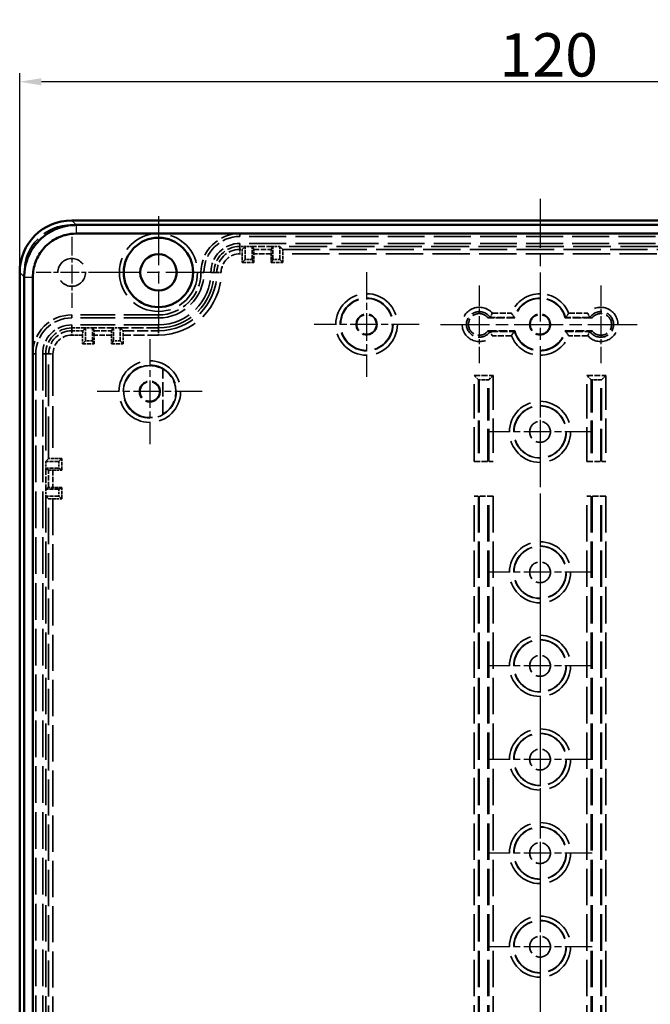
# Model space of a CAD drawing. Units: millimetres. Extents: x 1 to 845, y 1 to 593.
# Drawn here: x 567 to 639, y 311 to 425 of the extents above; entities that cross this region are included whole.
import ezdxf

# ---------------------------------------------------------------- set-up
doc = ezdxf.new("R2010")
doc.units = ezdxf.units.MM
for name, pattern in [('CHAIN', [0.3543, 0.2362, -0.0295, 0.0591, -0.0295]), ('DASH_DOT', [0.37, 0.24, -0.06, 0.01, -0.06]), ('DASHED', [0.2067, 0.1654, -0.0413])]:
    doc.linetypes.add(name, pattern=pattern)
for name, color, linetype, lineweight in [('Bemaßung (ISO)', 1, 'Continuous', 25), ('Mittellinie (ISO)', 1, 'DASH_DOT', 25), ('Mittelpunktmarkierung (ISO)', 1, 'DASH_DOT', 25), ('Sichtbar (ISO)', 7, 'Continuous', 50), ('Sichtbar schmal (ISO)', 1, 'Continuous', 25), ('Verdeckt (ISO)', 5, 'DASHED', 35), ('Verdeckt schmal (ISO)', 5, 'DASHED', 35)]:
    doc.layers.add(name, color=color, linetype=linetype, lineweight=lineweight)
doc.styles.add('5', font='isocpeur.ttf', dxfattribs={"width": 1.1})
doc.dimstyles.new('11-Bopla 5', dxfattribs={"dimtxt": 5, "dimasz": 2.5, "dimexe": 1, "dimexo": 0, "dimgap": 0.6, "dimtad": 1, "dimdec": 6, "dimrnd": 1e-08, "dimtxsty": '5', "dimcen": 0.09, "dimdle": 7, "dimclrd": 1, "dimclre": 1, "dimclrt": 7, "dimadec": 6, "dimazin": 2, "dimtfac": 0.7, "dimtdec": 3, "dimtmove": 0, "dimatfit": 3, "dimfxl": 1, "dimtolj": 1, "dimlwd": 25, "dimlwe": 25, "dimarcsym": 0})

# ---------------------------------------------------------------- blocks, each defined once
blk = doc.blocks.new('*D8')
at = {"layer": 'Bemaßung (ISO)', "color": 1, "linetype": 'Continuous', "lineweight": 25}
for p, q in [((566.52, 395.7), (566.52, 418.7)), ((686.52, 395.7), (686.52, 418.7)), ((684.02, 417.7), (569.02, 417.7))]:
    blk.add_line(p, q, dxfattribs=at)
at = {"layer": 'Bemaßung (ISO)', "color": 1, "linetype": 'Continuous'}
for points in [[(569.02, 418.11), (569.02, 417.28), (566.52, 417.7)], [(684.02, 418.11), (684.02, 417.28), (686.52, 417.7)]]:
    blk.add_solid(points, dxfattribs=at)
at = {"layer": 'Defpoints', "color": 0, "linetype": 'Continuous'}
for p in [(566.52, 417.7), (566.52, 395.7), (686.52, 395.7)]:
    blk.add_point(p, dxfattribs=at)
at = {"layer": 'Bemaßung (ISO)', "color": 7, "linetype": 'Continuous', "lineweight": 25, "insert": (621.85, 418.3), "char_height": 5, "attachment_point": 7, "style": '5'}
blk.add_mtext('\\A1;120', dxfattribs=at)

msp = doc.modelspace()

# ---------------------------------------------------------------- linework, layer by layer
at = {"layer": 'Mittellinie (ISO)', "linetype": 'CHAIN', "ltscale": 23.990969}
for p, q in [((626.5217506, 404.1951622), (626.5217506, 199.1951622)), ((615.0421501, 389.6951622), (638.0013511, 389.6951622))]:
    msp.add_line(p, q, dxfattribs=at)
at = {"layer": 'Mittelpunktmarkierung (ISO)', "linetype": 'CHAIN', "ltscale": 23.990969}
for p, q in [((582.5217506, 402.1951622), (582.5217506, 389.1951622)), ((589.0217506, 395.6951622), (576.0217506, 395.6951622))]:
    msp.add_line(p, q, dxfattribs=at)
at = {"layer": 'Mittelpunktmarkierung (ISO)', "linetype": 'CHAIN', "ltscale": 9.111801}
for p, q in [((572.5217506, 399.7951622), (572.5217506, 391.5951622)), ((576.6217506, 395.6951622), (568.4217506, 395.6951622))]:
    msp.add_line(p, q, dxfattribs=at)
at = {"layer": 'Mittelpunktmarkierung (ISO)', "linetype": 'CHAIN', "ltscale": 13.441102}
for p, q in [((606.5217506, 395.743179), (606.5217506, 383.6471454)), ((612.5697674, 389.6951622), (600.4737338, 389.6951622))]:
    msp.add_line(p, q, dxfattribs=at)
at = {"layer": 'Mittelpunktmarkierung (ISO)', "linetype": 'CHAIN', "ltscale": 9.955431}
for p, q in [((619.5217506, 394.1747627), (619.5217506, 385.2155617)), ((633.5217506, 394.1747627), (633.5217506, 385.2155617))]:
    msp.add_line(p, q, dxfattribs=at)
at = {"layer": 'Mittelpunktmarkierung (ISO)', "linetype": 'CHAIN', "ltscale": 13.460497}
for p, q in [((581.5217506, 388.0019059), (581.5217506, 375.8884185)), ((587.5784943, 381.9451622), (575.4650069, 381.9451622))]:
    msp.add_line(p, q, dxfattribs=at)
at = {"layer": 'Mittelpunktmarkierung (ISO)', "linetype": 'CHAIN', "ltscale": 13.392615}
for p, q in [((626.5217506, 383.3213618), (626.5217506, 371.2689626)), ((632.5479502, 377.2951622), (620.4955509, 377.2951622)), ((626.5217506, 367.1213618), (626.5217506, 355.0689626)), ((632.5479502, 361.0951622), (620.4955509, 361.0951622)), ((626.5217506, 356.3213618), (626.5217506, 344.2689626)), ((632.5479502, 350.2951622), (620.4955509, 350.2951622)), ((626.5217506, 345.5213618), (626.5217506, 333.4689626)), ((632.5479502, 339.4951622), (620.4955509, 339.4951622)), ((626.5217506, 334.7213618), (626.5217506, 322.6689626)), ((632.5479502, 328.6951622), (620.4955509, 328.6951622)), ((626.5217506, 323.9213618), (626.5217506, 311.8689626)), ((632.5479502, 317.8951622), (620.4955509, 317.8951622)), ((626.5217506, 313.1213618), (626.5217506, 301.0689626))]:
    msp.add_line(p, q, dxfattribs=at)
at = {"layer": 'Sichtbar (ISO)'}
for p, q in [((680.5222646, 401.6951622), (572.5212365, 401.6951622)), ((679.987058, 401.1713622), (573.0450366, 401.1713622)), ((573.0450366, 400.1714478), (679.9813562, 400.1714478)), ((566.5217506, 395.6956762), (566.5217506, 207.6946482)), ((567.0455506, 395.1610119), (567.0455506, 208.2284091)), ((568.0454649, 208.2333883), (568.0454649, 395.154443))]:
    msp.add_line(p, q, dxfattribs=at)
for radius in [4, 2.1]:
    msp.add_circle((582.5217506, 395.6951622), radius, dxfattribs=at)
msp.add_ellipse((572.5222647, 395.6946481), major_axis=(-4.2433677, 4.2433677), ratio=0.9998286772, start_param=5.4978728125, end_param=7.0684978018, dxfattribs=at)
for points, knots in [([(573.0450366, 401.1713498), (572.7533951, 401.1711681), (572.4313228, 401.1479732), (572.1240145, 401.1002269), (571.9633761, 401.0752686), (571.8079138, 401.0447928), (571.6657669, 401.0116341), (571.5236199, 400.9784753), (571.3964462, 400.9433434), (571.2798673, 400.90741), (571.0467096, 400.8355431), (570.8528873, 400.7605541), (570.6577196, 400.6759029), (570.267384, 400.5066005), (569.8952878, 400.2957141), (569.5495268, 400.0478451), (569.2037657, 399.7999761), (568.8845031, 399.5152178), (568.5988877, 399.199958), (568.3132722, 398.8846983), (568.0612567, 398.5388458), (567.8486834, 398.1704666), (567.6361102, 397.8020875), (567.462689, 397.4105974), (567.3326882, 397.0056294), (567.2026874, 396.6006614), (567.115936, 396.1821966), (567.0742967, 395.7583418), (567.0551959, 395.5639111), (567.0455318, 395.3683091), (567.0455786, 395.1439386)], [607.2093676415, 607.2093676415, 607.2093676415, 607.2093676415, 607.7176450757, 607.7176450757, 607.7176450757, 607.9833355527, 607.9833355527, 607.9833355527, 608.2490260297, 608.2490260297, 608.2490260297, 608.7804069837, 608.7804069837, 608.7804069837, 609.8431688917, 609.8431688917, 609.8431688917, 610.9059307997, 610.9059307997, 610.9059307997, 611.9686927077, 611.9686927077, 611.9686927077, 613.0314546157, 613.0314546157, 613.0314546157, 614.0942165237, 614.0942165237, 614.0942165237, 614.5817268664, 614.5817268664, 614.5817268664, 614.5817268664]), ([(568.0454536, 395.1411008), (568.044958, 395.7533272), (568.1472977, 396.3352045), (568.5713212, 397.4961304), (568.9106305, 398.0568925), (569.7829077, 399.0156824), (570.3089216, 399.4063395), (571.3304748, 399.8930531), (571.6949524, 399.9892515), (572.1829804, 400.1144864), (572.6269838, 400.171189), (573.0450366, 400.1714375)], [-0.25765286772, -0.25765286772, -0.25765286772, -0.25765286772, -0.22484518826, -0.22484518826, -0.18859941601, -0.18859941601, -0.15236509644, -0.15236509644, -0.12541715902, -0.12541715902, -0.00000149907, -0.00000149907, -0.00000149907, -0.00000149907])]:
    msp.add_open_spline(points, degree=3, knots=knots, dxfattribs=at)
at = {"layer": 'Sichtbar schmal (ISO)'}
for p, q in [((573.0450366, 401.1713622), (572.5212365, 401.6951622)), ((573.0450366, 401.1713498), (573.0450366, 400.1714428)), ((566.5217506, 395.6956762), (567.0455231, 395.1719037)), ((567.0455513, 395.1718755), (567.0455532, 395.1718736)), ((567.0455843, 395.1411008), (568.0454536, 395.1411008))]:
    msp.add_line(p, q, dxfattribs=at)
at = {"layer": 'Verdeckt (ISO)', "ltscale": 24.880779}
msp.add_line((680.5217506, 401.1951622), (572.5217506, 401.1951622), dxfattribs=at)
at = {"layer": 'Verdeckt (ISO)', "ltscale": 25.75267}
for p, q in [((661.1217506, 400.1951622), (591.9217506, 400.1951622)), ((661.1217506, 399.8451622), (591.9217506, 399.8451622)), ((661.1217506, 399.0451622), (591.9217506, 399.0451622))]:
    msp.add_line(p, q, dxfattribs=at)
at = {"layer": 'Verdeckt (ISO)', "ltscale": 1.142718}
msp.add_line((592.5217506, 398.6951622), (591.9217506, 398.6951622), dxfattribs=at)
at = {"layer": 'Verdeckt (ISO)', "ltscale": 1.912871}
for p, q in [((592.1814027, 397.8591588), (592.1814027, 396.8548144)), ((593.5217506, 396.8548144), (593.5217506, 397.8591588)), ((595.5217506, 397.8591588), (595.5217506, 396.8548144)), ((596.8620984, 396.8548144), (596.8620984, 397.8591588)), ((573.7814027, 388.4591588), (573.7814027, 387.4548144)), ((575.1217506, 387.4548144), (575.1217506, 388.4591588)), ((577.1217506, 388.4591588), (577.1217506, 387.4548144)), ((578.4620984, 387.4548144), (578.4620984, 388.4591588)), ((571.3620984, 374.2355101), (570.357754, 374.2355101)), ((570.357754, 372.8951622), (571.3620984, 372.8951622)), ((571.3620984, 370.8951622), (570.357754, 370.8951622)), ((570.357754, 369.5548144), (571.3620984, 369.5548144))]:
    msp.add_line(p, q, dxfattribs=at)
at = {"layer": 'Verdeckt (ISO)', "ltscale": 26.613653}
for p, q in [((592.5217506, 398.6951622), (592.1857281, 398.3591397)), ((596.8577731, 398.3591397), (596.5217506, 398.6951622)), ((574.1217506, 389.2951622), (573.7857281, 388.9591397)), ((578.4577731, 388.9591397), (578.1217506, 389.2951622)), ((569.8577731, 374.2311847), (569.5217506, 373.8951622)), ((569.5217506, 369.8951622), (569.8577731, 369.5591397))]:
    msp.add_line(p, q, dxfattribs=at)
at = {"layer": 'Verdeckt (ISO)', "ltscale": 1.523657}
for p, q in [((593.3217506, 398.6951622), (592.5217506, 398.6951622)), ((596.5217506, 398.6951622), (595.7217506, 398.6951622)), ((593.3217506, 397.1951622), (592.5217506, 397.1951622)), ((596.5217506, 397.1951622), (595.7217506, 397.1951622)), ((574.9217506, 389.2951622), (574.1217506, 389.2951622)), ((578.1217506, 389.2951622), (577.3217506, 389.2951622)), ((574.9217506, 387.7951622), (574.1217506, 387.7951622)), ((578.1217506, 387.7951622), (577.3217506, 387.7951622)), ((569.5217506, 373.8951622), (569.5217506, 373.0951622)), ((571.0217506, 373.8951622), (571.0217506, 373.0951622)), ((569.5217506, 370.6951622), (569.5217506, 369.8951622)), ((571.0217506, 370.6951622), (571.0217506, 369.8951622))]:
    msp.add_line(p, q, dxfattribs=at)
at = {"layer": 'Verdeckt (ISO)', "ltscale": 2.856945}
for p, q in [((592.5217506, 397.1951622), (592.5217506, 398.6951622)), ((593.3217506, 397.1951622), (593.3217506, 398.6951622)), ((595.7217506, 397.1951622), (595.7217506, 398.6951622)), ((596.5217506, 397.1951622), (596.5217506, 398.6951622)), ((574.1217506, 387.7951622), (574.1217506, 389.2951622)), ((574.9217506, 387.7951622), (574.9217506, 389.2951622)), ((577.3217506, 387.7951622), (577.3217506, 389.2951622)), ((578.1217506, 387.7951622), (578.1217506, 389.2951622)), ((571.0217506, 373.8951622), (569.5217506, 373.8951622)), ((571.0217506, 373.0951622), (569.5217506, 373.0951622)), ((571.0217506, 370.6951622), (569.5217506, 370.6951622)), ((571.0217506, 369.8951622), (569.5217506, 369.8951622))]:
    msp.add_line(p, q, dxfattribs=at)
at = {"layer": 'Verdeckt (ISO)', "ltscale": 26.612989}
for p, q in [((593.5192088, 398.3591397), (593.3217506, 398.6951622)), ((595.7217506, 398.6951622), (595.5242923, 398.3591397)), ((575.1192088, 388.9591397), (574.9217506, 389.2951622)), ((577.3217506, 389.2951622), (577.1242923, 388.9591397)), ((569.5217506, 373.0951622), (569.8577731, 372.8977039)), ((569.8577731, 370.8926205), (569.5217506, 370.6951622))]:
    msp.add_line(p, q, dxfattribs=at)
at = {"layer": 'Verdeckt (ISO)', "ltscale": 4.571172}
for p, q in [((595.7217506, 398.6951622), (593.3217506, 398.6951622)), ((577.3217506, 389.2951622), (574.9217506, 389.2951622)), ((569.5217506, 373.0951622), (569.5217506, 370.6951622))]:
    msp.add_line(p, q, dxfattribs=at)
at = {"layer": 'Verdeckt (ISO)', "ltscale": 26.388706}
msp.add_line((656.5217506, 398.6951622), (596.5217506, 398.6951622), dxfattribs=at)
at = {"layer": 'Verdeckt (ISO)', "ltscale": 26.95623}
for p, q in [((592.5217506, 397.1951622), (592.1814027, 396.8548144)), ((596.8620984, 396.8548144), (596.5217506, 397.1951622)), ((574.1217506, 387.7951622), (573.7814027, 387.4548144)), ((578.4620984, 387.4548144), (578.1217506, 387.7951622)), ((571.3620984, 374.2355101), (571.0217506, 373.8951622)), ((571.0217506, 369.8951622), (571.3620984, 369.5548144))]:
    msp.add_line(p, q, dxfattribs=at)
at = {"layer": 'Verdeckt (ISO)', "ltscale": 2.552856}
for p, q in [((592.1814027, 396.8548144), (593.5217506, 396.8548144)), ((595.5217506, 396.8548144), (596.8620984, 396.8548144)), ((573.7814027, 387.4548144), (575.1217506, 387.4548144)), ((577.1217506, 387.4548144), (578.4620984, 387.4548144)), ((571.3620984, 372.8951622), (571.3620984, 374.2355101)), ((571.3620984, 369.5548144), (571.3620984, 370.8951622))]:
    msp.add_line(p, q, dxfattribs=at)
at = {"layer": 'Verdeckt (ISO)', "ltscale": 26.955559}
for p, q in [((593.5217506, 396.8548144), (593.3217506, 397.1951622)), ((595.7217506, 397.1951622), (595.5217506, 396.8548144)), ((575.1217506, 387.4548144), (574.9217506, 387.7951622)), ((577.3217506, 387.7951622), (577.1217506, 387.4548144)), ((571.0217506, 373.0951622), (571.3620984, 372.8951622)), ((571.3620984, 370.8951622), (571.0217506, 370.6951622))]:
    msp.add_line(p, q, dxfattribs=at)
at = {"layer": 'Verdeckt (ISO)', "ltscale": 25.264742}
msp.add_line((567.0217506, 395.6951622), (567.0217506, 207.6951622), dxfattribs=at)
at = {"layer": 'Verdeckt (ISO)', "ltscale": 0.001052}
msp.add_line((567.0455506, 395.1616168), (567.0455506, 395.1610119), dxfattribs=at)
at = {"layer": 'Verdeckt (ISO)', "ltscale": 24.189648}
for p, q in [((582.5217506, 390.7951622), (572.5217506, 390.7951622)), ((582.5217506, 390.4451622), (572.5217506, 390.4451622)), ((582.5217506, 389.6451622), (572.5217506, 389.6451622))]:
    msp.add_line(p, q, dxfattribs=at)
at = {"layer": 'Verdeckt (ISO)', "ltscale": 5.895436}
for p, q in [((623.6170131, 390.4451622), (620.5217506, 390.4451622)), ((632.5217506, 390.4451622), (629.4264881, 390.4451622)), ((620.5217506, 388.9451622), (623.6170131, 388.9451622)), ((629.4264881, 388.9451622), (632.5217506, 388.9451622))]:
    msp.add_line(p, q, dxfattribs=at)
at = {"layer": 'Verdeckt (ISO)', "ltscale": 3.047415}
msp.add_line((574.1217506, 389.2951622), (572.5217506, 389.2951622), dxfattribs=at)
at = {"layer": 'Verdeckt (ISO)', "ltscale": 8.380565}
msp.add_line((582.5217506, 389.2951622), (578.1217506, 389.2951622), dxfattribs=at)
at = {"layer": 'Verdeckt (ISO)', "ltscale": 25.580551}
for p, q in [((568.0217506, 386.2951622), (568.0217506, 217.0951622)), ((568.3717506, 386.2951622), (568.3717506, 217.0951622)), ((569.1717506, 386.2951622), (569.1717506, 217.0951622))]:
    msp.add_line(p, q, dxfattribs=at)
at = {"layer": 'Verdeckt (ISO)', "ltscale": 29.995163}
msp.add_line((569.5217506, 386.2951622), (569.5217506, 373.8951622), dxfattribs=at)
at = {"layer": 'Verdeckt (ISO)', "ltscale": 9.935362}
msp.add_line((583.0217506, 379.3370139), (583.0217506, 384.5533105), dxfattribs=at)
at = {"layer": 'Verdeckt (ISO)', "ltscale": 1.791773}
for p, q in [((619.4356283, 383.2953662), (618.9358322, 383.7951622)), ((621.1076689, 383.7951622), (620.6078729, 383.2953662)), ((632.4356283, 383.2953662), (631.9358322, 383.7951622)), ((634.1076689, 383.7951622), (633.6078729, 383.2953662))]:
    msp.add_line(p, q, dxfattribs=at)
at = {"layer": 'Verdeckt (ISO)', "ltscale": 2.231116}
for p, q in [((620.6074649, 383.2951622), (619.4360363, 383.2951622)), ((633.6074649, 383.2951622), (632.4360363, 383.2951622))]:
    msp.add_line(p, q, dxfattribs=at)
at = {"layer": 'Verdeckt (ISO)', "ltscale": 22.738268}
for p, q in [((619.5217506, 383.2951622), (619.5217506, 373.8951622)), ((620.5217506, 373.8951622), (620.5217506, 383.2951622)), ((632.5217506, 383.2951622), (632.5217506, 373.8951622)), ((633.5217506, 373.8951622), (633.5217506, 383.2951622))]:
    msp.add_line(p, q, dxfattribs=at)
at = {"layer": 'Verdeckt (ISO)', "ltscale": 4.13659}
for p, q in [((618.9358322, 373.8951622), (621.1076689, 373.8951622)), ((631.9358322, 373.8951622), (634.1076689, 373.8951622)), ((621.1076689, 369.8951622), (618.9358322, 369.8951622)), ((634.1076689, 369.8951622), (631.9358322, 369.8951622))]:
    msp.add_line(p, q, dxfattribs=at)
at = {"layer": 'Verdeckt (ISO)', "ltscale": 25.380522}
for p, q in [((569.5217506, 369.8951622), (569.5217506, 233.4951622)), ((619.5217506, 369.8951622), (619.5217506, 233.4951622)), ((620.5217506, 233.4951622), (620.5217506, 369.8951622)), ((632.5217506, 369.8951622), (632.5217506, 233.4951622)), ((633.5217506, 233.4951622), (633.5217506, 369.8951622))]:
    msp.add_line(p, q, dxfattribs=at)
at = {"layer": 'Verdeckt (ISO)', "ltscale": 27.357845}
msp.add_circle((582.5217506, 395.6951622), 4.5, dxfattribs=at)
at = {"layer": 'Verdeckt (ISO)', "ltscale": 24.318085}
msp.add_circle((572.5217506, 395.6951622), 1.6, dxfattribs=at)
at = {"layer": 'Verdeckt (ISO)', "ltscale": 22.798204}
for centre in [(606.5217506, 389.6951622), (626.5217506, 377.2951622), (626.5217506, 361.0951622), (626.5217506, 350.2951622), (626.5217506, 339.4951622), (626.5217506, 328.6951622), (626.5217506, 317.8951622)]:
    msp.add_circle(centre, 3, dxfattribs=at)
at = {"layer": 'Verdeckt (ISO)', "ltscale": 14.360974}
for centre in [(606.5217506, 389.6951622), (626.5217506, 389.6951622), (581.5217506, 381.9451622), (626.5217506, 377.2951622), (626.5217506, 361.0951622), (626.5217506, 350.2951622), (626.5217506, 339.4951622), (626.5217506, 328.6951622), (626.5217506, 317.8951622)]:
    msp.add_circle(centre, 1.2, dxfattribs=at)
at = {"layer": 'Verdeckt (ISO)', "ltscale": 13.577679}
for centre in [(606.5217506, 389.6951622), (626.5217506, 389.6951622)]:
    msp.add_circle(centre, 1.1345485, dxfattribs=at)
at = {"layer": 'Verdeckt (ISO)', "ltscale": 13.47324}
msp.add_circle((581.5217506, 381.9451622), 1.1258216, dxfattribs=at)
at = {"layer": 'Verdeckt (ISO)', "ltscale": 20.898355}
msp.add_arc((572.5217506, 395.6951622), 5.5, 90, 180, dxfattribs=at)
at = {"layer": 'Verdeckt (ISO)', "ltscale": 13.463407}
for centre in [(591.9217506, 395.6951622), (572.5217506, 386.2951622)]:
    msp.add_arc(centre, 4.5, 90, 180, dxfattribs=at)
at = {"layer": 'Verdeckt (ISO)', "ltscale": 12.416245}
for centre in [(591.9217506, 395.6951622), (572.5217506, 386.2951622)]:
    msp.add_arc(centre, 4.15, 90, 180, dxfattribs=at)
at = {"layer": 'Verdeckt (ISO)', "ltscale": 10.022733}
for centre in [(591.9217506, 395.6951622), (572.5217506, 386.2951622)]:
    msp.add_arc(centre, 3.35, 90, 180, dxfattribs=at)
at = {"layer": 'Verdeckt (ISO)', "ltscale": 8.975572}
for centre in [(591.9217506, 395.6951622), (572.5217506, 386.2951622)]:
    msp.add_arc(centre, 3, 90, 180, dxfattribs=at)
at = {"layer": 'Verdeckt (ISO)', "ltscale": 22.98819}
msp.add_arc((582.5217506, 395.6951622), 6.05, 270, 0, dxfattribs=at)
at = {"layer": 'Verdeckt (ISO)', "ltscale": 24.318085}
msp.add_arc((582.5217506, 395.6951622), 6.4, 270, 0, dxfattribs=at)
at = {"layer": 'Verdeckt (ISO)', "ltscale": 14.660163}
msp.add_arc((582.5217506, 395.6951622), 4.9, 270, 0, dxfattribs=at)
at = {"layer": 'Verdeckt (ISO)', "ltscale": 19.948429}
msp.add_arc((582.5217506, 395.6951622), 5.25, 270, 0, dxfattribs=at)
at = {"layer": 'Verdeckt (ISO)', "ltscale": 19.130857}
for start, end in [(14.477512186, 165.522487814), (194.477512186, 345.522487814)]:
    msp.add_arc((626.5217506, 389.6951622), 3, start, end, dxfattribs=at)
at = {"layer": 'Verdeckt (ISO)', "ltscale": 11.895166}
for centre, start, end in [((619.5217506, 389.6951622), 36.869897646, 323.130102354), ((633.5217506, 389.6951622), 216.869897646, 143.130102354)]:
    msp.add_arc(centre, 1.25, start, end, dxfattribs=at)
at = {"layer": 'Verdeckt (ISO)', "ltscale": 30.397606}
msp.add_arc((581.5217506, 381.9451622), 3, 60, 300, dxfattribs=at)
at = {"layer": 'Verdeckt (ISO)', "ltscale": 12.021459}
msp.add_arc((581.5217506, 381.9451622), 3.0087269, 299.904097916, 60.095902084, dxfattribs=at)
at = {"layer": 'Verdeckt (ISO)', "ltscale": 1.487563}
for centre, major_axis, start_param, end_param in [((592.1857662, 397.8591588), (0, -0.5), 3.1503193004, 4.7123889804), ((596.857735, 397.8591588), (0, 0.5), 4.7123889804, 6.2744586604), ((573.7857662, 388.4591588), (0, -0.5), 3.1503193, 4.7123889804), ((578.457735, 388.4591588), (0, 0.5), 4.7123889804, 6.2744586608), ((570.357754, 374.2311466), (-0.5, 0), 4.7123889804, 6.2744586525), ((570.357754, 369.5591778), (0.5, 0), 3.1503193082, 4.7123889804)]:
    msp.add_ellipse(centre, major_axis=major_axis, ratio=0.0087268678, start_param=start_param, end_param=end_param, dxfattribs=at)
at = {"layer": 'Verdeckt (ISO)', "ltscale": 1.487544}
for centre, major_axis, start_param, end_param in [((593.5191865, 397.8591588), (0, 0.5), 4.7123889804, 6.274458796), ((595.5243147, 397.8591588), (0, -0.5), 3.1503191648, 4.7123889804), ((575.1191865, 388.4591588), (0, 0.5), 4.7123889804, 6.2744587971), ((577.1243147, 388.4591588), (0, -0.5), 3.1503191637, 4.7123889804), ((570.357754, 372.8977263), (0.5, 0), 3.150319348, 4.7123889804), ((570.357754, 370.8925981), (-0.5, 0), 4.7123889804, 6.2744586128)]:
    msp.add_ellipse(centre, major_axis=major_axis, ratio=0.0051282051, start_param=start_param, end_param=end_param, dxfattribs=at)
at = {"layer": 'Verdeckt (ISO)', "ltscale": 0.031265}
for centre, major_axis, ratio, start_param, end_param in [((620.4279416, 391.0226406), (-0.3397175, 0.529335), 0.0340764629, 3.128207138, 3.160193793), ((632.6155928, 391.0226923), (-0.3397507, -0.5293868), 0.0340747964, 6.2645850778, 6.2965701687), ((620.4279395, 388.3676805), (-0.3397196, -0.5293383), 0.0340763558, 3.1229915727, 3.1549781272), ((632.6155965, 388.3676264), (-0.3397544, 0.5293925), 0.0340746126, 6.2698005178, 6.3017854361)]:
    msp.add_ellipse(centre, major_axis=major_axis, ratio=ratio, start_param=start_param, end_param=end_param, dxfattribs=at)
at = {"layer": 'Verdeckt (ISO)', "ltscale": 0.027114}
for centre, major_axis, start_param, end_param in [((619.4360363, 383.7951622), (0, 0.5), 3.1130289957, 3.1415926536), ((620.6074649, 383.7951622), (0, -0.5), 0, 0.0285636578), ((632.4360363, 383.7951622), (0, 0.5), 3.1130289957, 3.1415926536), ((633.6074649, 383.7951622), (0, -0.5), 0, 0.0285636578)]:
    msp.add_ellipse(centre, major_axis=major_axis, ratio=0.0285714286, start_param=start_param, end_param=end_param, dxfattribs=at)
at = {"layer": 'Verdeckt (ISO)', "ltscale": 1.542796}
for points, knots in [([(621.0163979, 390.993179), (621.01591, 390.9921093), (621.015422, 390.9910396), (620.9970342, 390.9507565), (620.9788959, 390.9117345), (620.9429493, 390.8358348), (620.9251743, 390.7990225), (620.8799928, 390.7071304), (620.8536805, 390.6554134), (620.8116661, 390.5746857), (620.7953538, 390.5442021), (620.7746946, 390.5059377), (620.7691189, 390.4957675), (620.7679358, 390.4936125)], [-0.000352718536, -0.000352718536, -0.000352718536, -0.000352718536, 0, 0, 0.012931921428, 0.012931921428, 0.025811156615, 0.025811156615, 0.046788508816, 0.046788508816, 0.065306338344, 0.065306338344, 0.080954947105, 0.080954947105, 0.080954947105, 0.080954947105]), ([(632.0271033, 390.993179), (632.0275911, 390.9921093), (632.0280791, 390.9910396), (632.0464669, 390.9507565), (632.0646053, 390.9117345), (632.1005519, 390.8358348), (632.1183269, 390.7990225), (632.1635083, 390.7071304), (632.1898206, 390.6554134), (632.231835, 390.5746857), (632.2481473, 390.5442021), (632.2688066, 390.5059377), (632.2743823, 390.4957675), (632.2755653, 390.4936125)], [-0.166624429921, -0.166624429921, -0.166624429921, -0.166624429921, -0.166271375541, -0.166271375541, -0.153327141365, -0.153327141365, -0.140435643566, -0.140435643566, -0.1194383176, -0.1194383176, -0.100902856173, -0.100902856173, -0.085239346885, -0.085239346885, -0.085239346885, -0.085239346885]), ([(621.0163979, 388.3971454), (621.01591, 388.3982151), (621.015422, 388.3992848), (620.9970342, 388.4395679), (620.9788959, 388.4785899), (620.9429493, 388.5544896), (620.9251743, 388.5913019), (620.8799928, 388.683194), (620.8536805, 388.734911), (620.8116661, 388.8156387), (620.7953538, 388.8461223), (620.7746946, 388.8843867), (620.7691189, 388.894557), (620.7679358, 388.8967119)], [-0.16662442543, -0.16662442543, -0.16662442543, -0.16662442543, -0.16627137106, -0.16627137106, -0.153327136772, -0.153327136772, -0.140435638867, -0.140435638867, -0.119438313589, -0.119438313589, -0.100902852757, -0.100902852757, -0.085239344634, -0.085239344634, -0.085239344634, -0.085239344634]), ([(632.0271033, 388.3971454), (632.0275911, 388.3982151), (632.0280791, 388.3992848), (632.061103, 388.471632), (632.094401, 388.5421389), (632.1564305, 388.6691515), (632.1850805, 388.7256969), (632.2306094, 388.8133661), (632.2481658, 388.8461659), (632.2690339, 388.8848001), (632.2744051, 388.8946025), (632.2755653, 388.8967119)], [-0.000352718533, -0.000352718533, -0.000352718533, -0.000352718533, 0, 0, 0.02350606622, 0.02350606622, 0.045954970488, 0.045954970488, 0.065687441351, 0.065687441351, 0.081048348026, 0.081048348026, 0.081048348026, 0.081048348026])]:
    msp.add_open_spline(points, degree=3, knots=knots, dxfattribs=at)
at = {"layer": 'Verdeckt (ISO)', "ltscale": 1.663761}
for points, knots in [([(623.2196943, 390.993179), (623.2204104, 390.9921281), (623.2211267, 390.9910773), (623.2517374, 390.9461828), (623.2819302, 390.9025075), (623.340935, 390.8183243), (623.3698398, 390.777669), (623.4356795, 390.6862446), (623.4715327, 390.6374802), (623.5257718, 390.5646733), (623.5459644, 390.5379646), (623.5722751, 390.5033291), (623.5792785, 390.4941936), (623.5800144, 390.4932315), (623.5800298, 390.4932113), (623.58004, 390.4931981)], [-0.176099088822, -0.176099088822, -0.176099088822, -0.176099088822, -0.175717174748, -0.175717174748, -0.159780701343, -0.159780701343, -0.144059796453, -0.144059796453, -0.122248796952, -0.122248796952, -0.104581295737, -0.104581295737, -0.088747607376, -0.088747607376, -0.08828815781, -0.08828815781, -0.08828815781, -0.08828815781]), ([(629.8238069, 390.993179), (629.8230908, 390.9921281), (629.8223745, 390.9910773), (629.7917638, 390.9461828), (629.761571, 390.9025075), (629.7025662, 390.8183243), (629.6736613, 390.777669), (629.6078217, 390.6862446), (629.5719685, 390.6374802), (629.5177294, 390.5646733), (629.4975367, 390.5379646), (629.4712261, 390.5033291), (629.4642226, 390.4941936), (629.4634868, 390.4932315), (629.4634713, 390.4932113), (629.4634612, 390.4931981)], [-0.000381516065, -0.000381516065, -0.000381516065, -0.000381516065, 0, 0, 0.015919865392, 0.015919865392, 0.031624386914, 0.031624386914, 0.053412656322, 0.053412656322, 0.071061745544, 0.071061745544, 0.086878933002, 0.086878933002, 0.087337903758, 0.087337903758, 0.087337903758, 0.087337903758]), ([(623.2196943, 388.3971454), (623.2204104, 388.3981963), (623.2211267, 388.3992472), (623.2517374, 388.4441416), (623.2819302, 388.4878169), (623.340935, 388.5720001), (623.3698398, 388.6126554), (623.4356795, 388.7040798), (623.4715327, 388.7528442), (623.5257718, 388.8256511), (623.5459644, 388.8523598), (623.5722751, 388.8869953), (623.5792785, 388.8961308), (623.5800144, 388.8970929), (623.5800298, 388.8971131), (623.58004, 388.8971264)], [-0.000381516087, -0.000381516087, -0.000381516087, -0.000381516087, 0, 0, 0.015919865725, 0.015919865725, 0.031624387638, 0.031624387638, 0.053412657588, 0.053412657588, 0.071061747249, 0.071061747249, 0.0868789351, 0.0868789351, 0.087337905867, 0.087337905867, 0.087337905867, 0.087337905867]), ([(629.8238069, 388.3971454), (629.8230908, 388.3981963), (629.8223745, 388.3992472), (629.7917638, 388.4441416), (629.761571, 388.4878169), (629.7025662, 388.5720001), (629.6736613, 388.6126554), (629.6078217, 388.7040798), (629.5719685, 388.7528442), (629.5177294, 388.8256511), (629.4975367, 388.8523598), (629.4712261, 388.8869953), (629.4642226, 388.8961308), (629.4634868, 388.8970929), (629.4634713, 388.8971131), (629.4634612, 388.8971264)], [-0.176099096116, -0.176099096116, -0.176099096116, -0.176099096116, -0.175717182018, -0.175717182018, -0.159780707983, -0.159780707983, -0.144059802431, -0.144059802431, -0.12224880201, -0.12224880201, -0.10458130005, -0.10458130005, -0.088747611021, -0.088747611021, -0.088288161436, -0.088288161436, -0.088288161436, -0.088288161436])]:
    msp.add_open_spline(points, degree=3, knots=knots, dxfattribs=at)
at = {"layer": 'Verdeckt (ISO)', "ltscale": 10.494876}
for points, weights in [([(620.7673872, 390.4931981), (620.6333709, 390.466553), (620.5217506, 390.4451622)], [221.680582915, 237.742774396, 252.42594179]), ([(632.5217506, 390.4451622), (632.4101302, 390.466553), (632.2761139, 390.4931981)], [252.42594179, 237.742774396, 221.680582915]), ([(620.5217506, 388.9451622), (620.6333709, 388.9237715), (620.7673872, 388.8971264)], [252.425941789, 237.742774396, 221.680582915]), ([(632.2761139, 388.8971264), (632.4101302, 388.9237715), (632.5217506, 388.9451622)], [221.680582915, 237.742774396, 252.425941789])]:
    msp.add_rational_spline(points, weights, degree=2, dxfattribs=at)
at = {"layer": 'Verdeckt (ISO)', "ltscale": 10.484677}
for points in [[(623.6170131, 390.4451622), (623.5985265, 390.4690282), (623.58004, 390.4931981)], [(629.4634612, 390.4931981), (629.4449746, 390.4690282), (629.4264881, 390.4451622)], [(623.58004, 388.8971264), (623.5985265, 388.9212962), (623.6170131, 388.9451622)], [(629.4264881, 388.9451622), (629.4449746, 388.9212962), (629.4634612, 388.8971264)]]:
    msp.add_open_spline(points, degree=2, dxfattribs=at)
at = {"layer": 'Verdeckt schmal (ISO)', "ltscale": 3.867185}
for p, q in [((591.9217506, 399.8451622), (591.9217506, 400.1951622)), ((591.9217506, 398.6951622), (591.9217506, 399.0451622)), ((587.7717506, 395.6951622), (587.4217506, 395.6951622)), ((588.9217506, 395.6951622), (588.5717506, 395.6951622)), ((572.5217506, 390.4451622), (572.5217506, 390.7951622)), ((582.5217506, 390.4451622), (582.5217506, 390.7951622)), ((572.5217506, 389.2951622), (572.5217506, 389.6451622)), ((582.5217506, 389.2951622), (582.5217506, 389.6451622)), ((568.3717506, 386.2951622), (568.0217506, 386.2951622)), ((569.5217506, 386.2951622), (569.1717506, 386.2951622))]:
    msp.add_line(p, q, dxfattribs=at)
at = {"layer": 'Verdeckt schmal (ISO)', "ltscale": 26.61264}
for p, q in [((591.9217506, 398.6951622), (591.9217506, 398.3591397)), ((588.9217506, 395.6951622), (589.2577731, 395.6951622)), ((572.5217506, 389.2951622), (572.5217506, 388.9591397)), ((582.5217506, 389.2951622), (582.5217506, 388.9591397)), ((569.5217506, 386.2951622), (569.8577731, 386.2951622))]:
    msp.add_line(p, q, dxfattribs=at)
at = {"layer": 'Verdeckt schmal (ISO)', "ltscale": 1.487534}
for p, q in [((591.9217506, 398.3591397), (591.9217506, 397.8591588)), ((589.2577731, 395.6951622), (589.757754, 395.6951622)), ((572.5217506, 388.9591397), (572.5217506, 388.4591588)), ((582.5217506, 388.9591397), (582.5217506, 388.4591588)), ((569.8577731, 386.2951622), (570.357754, 386.2951622))]:
    msp.add_line(p, q, dxfattribs=at)
at = {"layer": 'Verdeckt schmal (ISO)', "ltscale": 0.502697}
msp.add_line((591.9217506, 398.3591397), (592.1857281, 398.3591397), dxfattribs=at)
at = {"layer": 'Verdeckt schmal (ISO)', "ltscale": 0.494459}
msp.add_line((592.1814027, 397.8591588), (591.9217506, 397.8591588), dxfattribs=at)
at = {"layer": 'Verdeckt schmal (ISO)', "ltscale": 3.818976}
for p, q in [((593.5192088, 398.3591397), (595.5242923, 398.3591397)), ((575.1192088, 388.9591397), (577.1242923, 388.9591397)), ((569.8577731, 370.8926205), (569.8577731, 372.8977039))]:
    msp.add_line(p, q, dxfattribs=at)
at = {"layer": 'Verdeckt schmal (ISO)', "ltscale": 3.809293}
for p, q in [((595.5217506, 397.8591588), (593.5217506, 397.8591588)), ((577.1217506, 388.4591588), (575.1217506, 388.4591588)), ((570.357754, 372.8951622), (570.357754, 370.8951622))]:
    msp.add_line(p, q, dxfattribs=at)
at = {"layer": 'Verdeckt schmal (ISO)', "ltscale": 26.093132}
msp.add_line((596.8577731, 398.3591397), (656.1857281, 398.3591397), dxfattribs=at)
at = {"layer": 'Verdeckt schmal (ISO)', "ltscale": 26.089327}
msp.add_line((656.1814027, 397.8591588), (596.8620984, 397.8591588), dxfattribs=at)
at = {"layer": 'Verdeckt schmal (ISO)', "ltscale": 0.004003}
msp.add_line((567.0455231, 395.1719037), (567.0455513, 395.1718755), dxfattribs=at)
at = {"layer": 'Verdeckt schmal (ISO)', "ltscale": 4.196511}
for p, q in [((621.0163979, 390.993179), (623.2196943, 390.993179)), ((629.8238069, 390.993179), (632.0271033, 390.993179)), ((623.2196943, 388.3971454), (621.0163979, 388.3971454)), ((632.0271033, 388.3971454), (629.8238069, 388.3971454))]:
    msp.add_line(p, q, dxfattribs=at)
at = {"layer": 'Verdeckt schmal (ISO)', "ltscale": 5.35715}
for p, q in [((623.58004, 390.4931981), (620.7673872, 390.4931981)), ((632.2761139, 390.4931981), (629.4634612, 390.4931981)), ((620.7673872, 388.8971264), (623.58004, 388.8971264)), ((629.4634612, 388.8971264), (632.2761139, 388.8971264))]:
    msp.add_line(p, q, dxfattribs=at)
at = {"layer": 'Verdeckt schmal (ISO)', "ltscale": 2.407394}
msp.add_line((572.5217506, 388.9591397), (573.7857281, 388.9591397), dxfattribs=at)
at = {"layer": 'Verdeckt schmal (ISO)', "ltscale": 7.740544}
msp.add_line((578.4577731, 388.9591397), (582.5217506, 388.9591397), dxfattribs=at)
at = {"layer": 'Verdeckt schmal (ISO)', "ltscale": 2.399155}
msp.add_line((573.7814027, 388.4591588), (572.5217506, 388.4591588), dxfattribs=at)
at = {"layer": 'Verdeckt schmal (ISO)', "ltscale": 7.732306}
msp.add_line((582.5217506, 388.4591588), (578.4620984, 388.4591588), dxfattribs=at)
at = {"layer": 'Verdeckt schmal (ISO)', "ltscale": 29.182335}
msp.add_line((569.8577731, 374.2311847), (569.8577731, 386.2951622), dxfattribs=at)
at = {"layer": 'Verdeckt schmal (ISO)', "ltscale": 29.171873}
msp.add_line((570.357754, 386.2951622), (570.357754, 374.2355101), dxfattribs=at)
at = {"layer": 'Verdeckt schmal (ISO)', "ltscale": 4.13659}
for p, q in [((618.9358322, 383.7951622), (621.1076689, 383.7951622)), ((631.9358322, 383.7951622), (634.1076689, 383.7951622))]:
    msp.add_line(p, q, dxfattribs=at)
at = {"layer": 'Verdeckt schmal (ISO)', "ltscale": 23.94775}
for p, q in [((618.9358322, 373.8951622), (618.9358322, 383.7951622)), ((621.1076689, 383.7951622), (621.1076689, 373.8951622)), ((631.9358322, 373.8951622), (631.9358322, 383.7951622)), ((634.1076689, 383.7951622), (634.1076689, 373.8951622))]:
    msp.add_line(p, q, dxfattribs=at)
at = {"layer": 'Verdeckt schmal (ISO)', "ltscale": 22.738762}
for p, q in [((619.4356283, 383.2953662), (619.4356283, 373.8951622)), ((620.6078729, 373.8951622), (620.6078729, 383.2953662)), ((632.4356283, 383.2953662), (632.4356283, 373.8951622)), ((633.6078729, 373.8951622), (633.6078729, 383.2953662))]:
    msp.add_line(p, q, dxfattribs=at)
at = {"layer": 'Verdeckt schmal (ISO)', "ltscale": 25.255472}
msp.add_line((569.8577731, 233.8311847), (569.8577731, 369.5591397), dxfattribs=at)
at = {"layer": 'Verdeckt schmal (ISO)', "ltscale": 25.253862}
msp.add_line((570.357754, 369.5548144), (570.357754, 233.8355101), dxfattribs=at)
at = {"layer": 'Verdeckt schmal (ISO)', "ltscale": 25.380522}
for p, q in [((618.9358322, 233.4951622), (618.9358322, 369.8951622)), ((619.4356283, 369.8951622), (619.4356283, 233.4951622)), ((620.6078729, 233.4951622), (620.6078729, 369.8951622)), ((621.1076689, 369.8951622), (621.1076689, 233.4951622)), ((631.9358322, 233.4951622), (631.9358322, 369.8951622)), ((632.4356283, 369.8951622), (632.4356283, 233.4951622)), ((633.6078729, 233.4951622), (633.6078729, 369.8951622)), ((634.1076689, 369.8951622), (634.1076689, 233.4951622))]:
    msp.add_line(p, q, dxfattribs=at)
at = {"layer": 'Verdeckt schmal (ISO)', "ltscale": 26.962805}
msp.add_circle((606.5217506, 389.6951622), 3.5480168, dxfattribs=at)
at = {"layer": 'Verdeckt schmal (ISO)', "ltscale": 23.163248}
msp.add_circle((606.5217506, 389.6951622), 3.0480359, dxfattribs=at)
at = {"layer": 'Verdeckt schmal (ISO)', "ltscale": 27.029123}
msp.add_circle((581.5217506, 381.9451622), 3.5567437, dxfattribs=at)
at = {"layer": 'Verdeckt schmal (ISO)', "ltscale": 23.229568}
msp.add_circle((581.5217506, 381.9451622), 3.0567627, dxfattribs=at)
at = {"layer": 'Verdeckt schmal (ISO)', "ltscale": 26.797007}
for centre in [(626.5217506, 377.2951622), (626.5217506, 361.0951622), (626.5217506, 350.2951622), (626.5217506, 339.4951622), (626.5217506, 328.6951622), (626.5217506, 317.8951622)]:
    msp.add_circle(centre, 3.5261996, dxfattribs=at)
at = {"layer": 'Verdeckt schmal (ISO)', "ltscale": 22.997452}
for centre in [(626.5217506, 377.2951622), (626.5217506, 361.0951622), (626.5217506, 350.2951622), (626.5217506, 339.4951622), (626.5217506, 328.6951622), (626.5217506, 317.8951622)]:
    msp.add_circle(centre, 3.0262187, dxfattribs=at)
at = {"layer": 'Verdeckt schmal (ISO)', "ltscale": 7.970229}
for centre in [(591.9217506, 395.6951622), (572.5217506, 386.2951622)]:
    msp.add_arc(centre, 2.6639775, 90, 180, dxfattribs=at)
at = {"layer": 'Verdeckt schmal (ISO)', "ltscale": 6.47434}
for centre in [(591.9217506, 395.6951622), (572.5217506, 386.2951622)]:
    msp.add_arc(centre, 2.1639966, 90, 180, dxfattribs=at)
at = {"layer": 'Verdeckt schmal (ISO)', "ltscale": 27.494648}
msp.add_arc((582.5217506, 395.6951622), 7.2360034, 270, 0, dxfattribs=at)
at = {"layer": 'Verdeckt schmal (ISO)', "ltscale": 25.59487}
msp.add_arc((582.5217506, 395.6951622), 6.7360225, 270, 0, dxfattribs=at)
at = {"layer": 'Verdeckt schmal (ISO)', "ltscale": 20.533834}
for start, end in [(21.459466321, 158.540533679), (201.459466321, 338.540533679)]:
    msp.add_arc((626.5217506, 389.6951622), 3.5480168, start, end, dxfattribs=at)
at = {"layer": 'Verdeckt schmal (ISO)', "ltscale": 19.25688}
for start, end in [(15.178064502, 164.821935498), (195.178064502, 344.821935498)]:
    msp.add_arc((626.5217506, 389.6951622), 3.0480359, start, end, dxfattribs=at)
at = {"layer": 'Verdeckt schmal (ISO)', "ltscale": 23.238882}
for centre, start, end in [((619.5217506, 389.6951622), 40.97247146, 319.02752854), ((633.5217506, 389.6951622), 220.97247146, 139.02752854)]:
    msp.add_arc(centre, 1.9796005, start, end, dxfattribs=at)
at = {"layer": 'Verdeckt schmal (ISO)', "ltscale": 14.499631}
for centre, start, end in [((619.5217506, 389.6951622), 32.64831845, 327.35168155), ((633.5217506, 389.6951622), 212.64831845, 147.35168155)]:
    msp.add_arc(centre, 1.480034, start, end, dxfattribs=at)

# ---------------------------------------------------------------- dimensions: what is measured, and where the dimension line sits
at = {"layer": 'Bemaßung (ISO)', "color": 1, "linetype": 'Continuous', "lineweight": 25}
dim = msp.add_linear_dim(base=(566.5217506, 417.6956762), p1=(686.5217506, 395.6956762), p2=(566.5217506, 395.6956762), dimstyle='11-Bopla 5', override={"dimgap": 0.6, "dimdec": 6, "dimtol": 0, "dimlim": 0, "dimtp": 0, "dimtm": 0, "dimtdec": 3, "dimtofl": 0, "dimatfit": 1}, dxfattribs=at)
dim.commit()
dim.dimension.update_dxf_attribs({"geometry": '*D8', "text_midpoint": (626.5217506, 417.6956762), "dimtype": 160})

doc.saveas('drawing.dxf')
